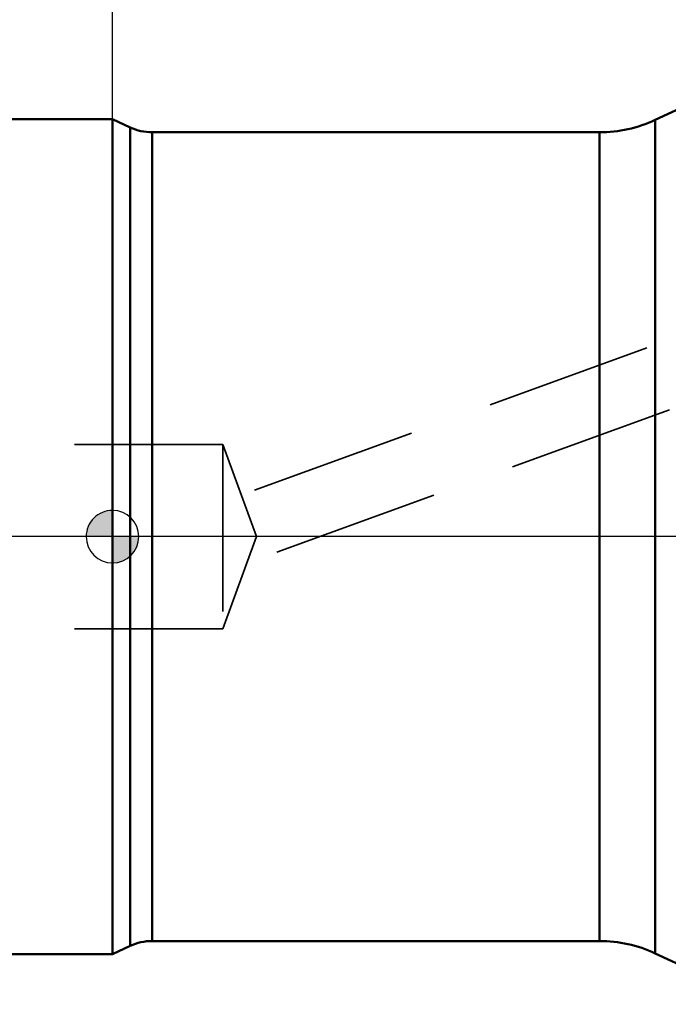
# Model space of a CAD drawing. Units: millimetres. Extents: x -110 to 103, y -19 to 92.
# Drawn here: x -4 to 21, y -18 to 20 of the extents above; entities that cross this region are included whole.
import ezdxf

# ---------------------------------------------------------------- set-up
doc = ezdxf.new("R2010")
doc.units = ezdxf.units.MM
doc.linetypes.add('CENTER2', pattern=[28.575, 19.05, -3.175, 3.175, -3.175])
doc.linetypes.add('DASHED2', pattern=[9.525, 6.35, -3.175])
for name, color, linetype, lineweight in [('1', 4, 'Continuous', 50), ('2', 7, 'Continuous', 25), ('4', 2, 'CENTER2', 25), ('NOCUT', 7, 'Continuous', 25), ('SK1', 4, 'Continuous', 50), ('SK2', 7, 'Continuous', 25), ('SK3', 1, 'DASHED2', 35), ('SK4', 2, 'CENTER2', 25)]:
    doc.layers.add(name, color=color, linetype=linetype, lineweight=lineweight)
doc.styles.add('simplex', font='txt.shx', dxfattribs={"height": 3.5})
doc.dimstyles.new('コピー - ISO-25', dxfattribs={"dimscale": 0, "dimtxt": 3.5, "dimasz": 3.5, "dimexe": 1.5, "dimexo": 0, "dimgap": 2.3, "dimtad": 1, "dimdec": 8, "dimdsep": 46, "dimtxsty": 'simplex', "dimcen": 0.09, "dimclrd": 256, "dimclre": 256, "dimclrt": 256, "dimadec": 0, "dimazin": 0, "dimtfac": 1, "dimtofl": 0, "dimtmove": 0, "dimatfit": 3, "dimfxl": 1, "dimtolj": 1, "dimlwd": -1, "dimlwe": -1, "dimarcsym": 0})

# ---------------------------------------------------------------- blocks, each defined once
blk = doc.blocks.new('zero block')
h = blk.add_hatch(color=7)
h.paths.add_polyline_path([(0, 1, 0.414214), (-1, 0), (0, 0)])
h.paths.add_polyline_path([(1, 0), (0, 0), (0, -1, 0.414214)])
at = {"color": 7, "ltscale": 0.2}
for p, q in [((0, -1), (0, 1)), ((-1, 0), (1, 0))]:
    blk.add_line(p, q, dxfattribs=at)
for start, end in [(90, 180), (0, 90), (180, 270), (270, 0)]:
    blk.add_arc((0, 0), 1, start, end, dxfattribs=at)
blk = doc.blocks.new('*D5')
at = {"layer": 'Defpoints', "color": 0}
for p in [(-79.375, 70.519), (50.8, 16.465), (-79.375, 14.375)]:
    blk.add_point(p, dxfattribs=at)
at = {"layer": 'SK2'}
for p, q in [((-79.375, 14.375), (-79.375, 72.019)), ((50.8, 16.465), (50.8, 72.019)), ((47.3, 70.519), (-75.875, 70.519))]:
    blk.add_line(p, q, dxfattribs=at)
for points in [[(-75.875, 71.102), (-75.875, 69.935), (-79.375, 70.519)], [(47.3, 69.935), (47.3, 71.102), (50.8, 70.519)]]:
    blk.add_solid(points, dxfattribs=at)
at = {"layer": 'SK2', "insert": (-14.287, 74.569), "char_height": 3.5, "attachment_point": 5, "style": 'simplex'}
blk.add_mtext('\\A1;130.175 [5.125"]', dxfattribs=at)
blk = doc.blocks.new('*D7')
at = {"layer": '2'}
for p, q in [((0, 0), (0, 62.019)), ((50.8, 16.465), (50.8, 62.019)), ((3.5, 60.519), (47.3, 60.519))]:
    blk.add_line(p, q, dxfattribs=at)
for points in [[(3.5, 61.102), (3.5, 59.935), (0, 60.519)], [(47.3, 59.935), (47.3, 61.102), (50.8, 60.519)]]:
    blk.add_solid(points, dxfattribs=at)
at = {"layer": 'Defpoints', "color": 0}
for p in [(50.8, 60.519), (50.8, 16.465), (0, 0)]:
    blk.add_point(p, dxfattribs=at)
at = {"layer": '2', "insert": (25.4, 64.569), "char_height": 3.5, "attachment_point": 5, "style": 'simplex'}
blk.add_mtext('\\A1;50.8 [2.000"]', dxfattribs=at)

msp = doc.modelspace()

# ---------------------------------------------------------------- linework, layer by layer
at = {"layer": '1'}
for p, q in [((24.795382, 17.78153894), (20.6391606, 15.84346106)), ((0, 15.875), (0, -15.875)), ((0.67040626, 15.56238443), (0, 15.875)), ((20.6391606, 15.84346106), (20.6391606, -15.84346106)), ((0.67040626, 15.56238443), (0.67040626, -15.56238443)), ((18.52606929, 15.375), (1.51564279, 15.375)), ((1.51564279, 15.375), (1.51564279, -15.375)), ((18.52606929, 15.375), (18.52606929, -15.375)), ((0.67040626, -15.56238443), (0, -15.875)), ((18.52606929, -15.375), (1.51564279, -15.375)), ((24.795382, -17.78153894), (20.6391606, -15.84346106))]:
    msp.add_line(p, q, dxfattribs=at)
for centre, radius, start, end in [((18.52606929, 20.375), 5, 270, 295), ((1.51564279, 17.375), 2, 245, 270), ((1.51564279, -17.375), 2, 90, 115), ((18.52606929, -20.375), 5, 65, 90)]:
    msp.add_arc(centre, radius, start, end, dxfattribs=at)
at = {"layer": '4'}
msp.add_line((53.8, 0), (0, 0), dxfattribs=at)
at = {"layer": 'NOCUT'}
for p, q in [((20.6391606, 15.84346106), (24.795382, 17.78153893)), ((0, 15.875), (0, 0)), ((0, 15.875), (0.67040626, 15.56238443)), ((1.51564279, 15.375), (18.52606929, 15.375)), ((49.2, 0), (0, 0))]:
    msp.add_line(p, q, dxfattribs=at)
for centre, radius, start, end in [((18.52606929, 20.375), 5, 270, 295), ((1.51564279, 17.375), 2, 245, 270)]:
    msp.add_arc(centre, radius, start, end, dxfattribs=at)
at = {"layer": 'SK1'}
for p, q in [((0, 15.875), (-74.375, 15.875)), ((0, -15.875), (-74.375, -15.875))]:
    msp.add_line(p, q, dxfattribs=at)
at = {"layer": 'SK3'}
for p, q in [((29.28627667, 10.41897378), (4.89794683, 1.58240684)), ((30.13791697, 8.06850388), (5.10999679, -0.99980436)), ((-77.64294919, 3.5), (4.2, 3.5)), ((4.2, 3.5), (4.2, -3.5)), ((4.2, 3.5), (5.47389582, 0)), ((4.2, -3.5), (5.47389582, 0)), ((-77.64294919, -3.5), (4.2, -3.5))]:
    msp.add_line(p, q, dxfattribs=at)
at = {"layer": 'SK4'}
msp.add_line((0, 0), (-85.64206118, 0), dxfattribs=at)

# ---------------------------------------------------------------- block references
at = {"rotation": 180}
msp.add_blockref('zero block', (0, 0), dxfattribs=at)

# ---------------------------------------------------------------- dimensions: what is measured, and where the dimension line sits
at = {"layer": '2'}
dim = msp.add_linear_dim(base=(50.8, 60.5185855872), p1=(0, 0), p2=(50.8, 16.4652464798), dimstyle='コピー - ISO-25', override={"dimscale": 1}, dxfattribs=at)
dim.commit()
dim.dimension.update_dxf_attribs({"geometry": '*D7', "text_midpoint": (25.4, 64.5685855872)})
at = {"layer": 'SK2'}
dim = msp.add_linear_dim(base=(-79.375, 70.5185855872), p1=(50.8, 16.4652464798), p2=(-79.375, 14.375), dimstyle='コピー - ISO-25', override={"dimscale": 1}, dxfattribs=at)
dim.commit()
dim.dimension.update_dxf_attribs({"geometry": '*D5', "text_midpoint": (-14.2875, 74.5685855872)})

doc.saveas('drawing.dxf')
